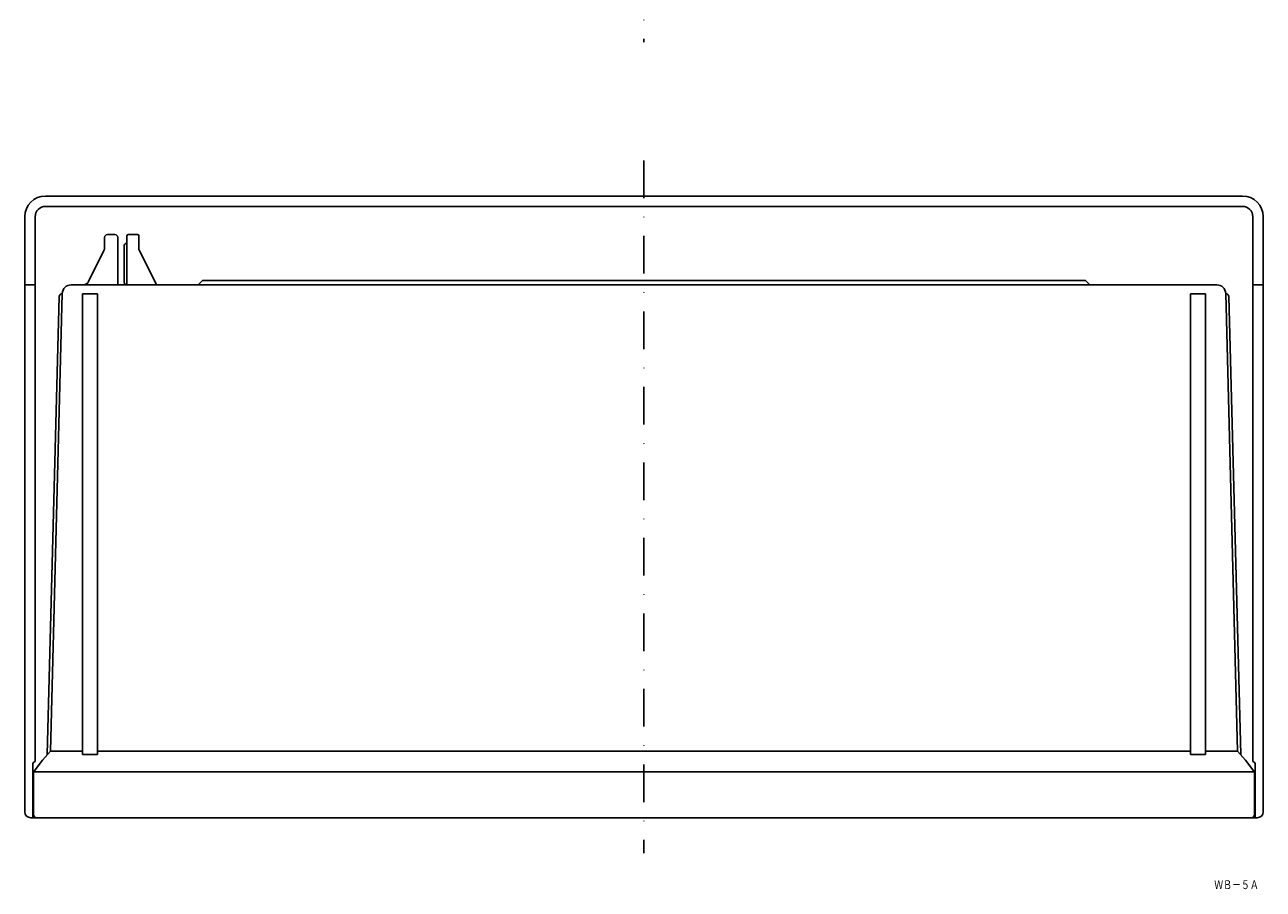
# Model space of a CAD drawing. Extents: x 1530 to 2232, y -546 to 328.
# Drawn here: x 1807 to 2225, y -546 to -254 of the extents above; entities that cross this region are included whole.
import ezdxf
from ezdxf.enums import TextEntityAlignment as Align

# ---------------------------------------------------------------- set-up
doc = ezdxf.new("R2010")
doc.units = 0
doc.linetypes.add('DASHDOT', pattern=[25.4, 12.7, -6.35, 0, -6.35])
doc.layers.add('1', color=7, linetype='CONTINUOUS')
doc.styles.add('MDRAFSTD', font='TXT', dxfattribs={"bigfont": 'BIGFONT'})

msp = doc.modelspace()

# ---------------------------------------------------------------- linework, layer by layer
at = {"layer": '1', "color": 7, "linetype": 'DASHDOT'}
for p, q in [((2016.26, 328.2), (2016.26, -259.45)), ((2016.26, -299.4), (2016.26, -533.4))]:
    msp.add_line(p, q, dxfattribs=at)
at = {"layer": '1', "color": 7, "linetype": 'CONTINUOUS'}
for p, q in [((2218.26, -311.4), (1814.26, -311.4)), ((1814.26, -314.9), (2218.26, -314.9)), ((1807.26, -318.4), (1807.26, -519.4)), ((1810.76, -318.4), (1810.76, -502.42)), ((2221.76, -318.4), (2221.76, -502.42)), ((2225.26, -318.4), (2225.26, -519.4)), ((1834.17, -325.4), (1834.17, -328.94)), ((1837.67, -324.4), (1835.17, -324.4)), ((1838.67, -325.4), (1838.67, -341.4)), ((1841.76, -324.9), (1841.76, -341.4)), ((1842.26, -324.4), (1845.26, -324.4)), ((1845.76, -324.9), (1845.76, -329.4)), ((1833.97, -329.82), (1828.81, -340.29)), ((1840.76, -328.4), (1840.76, -340.4)), ((1845.76, -329.4), (1851.76, -341.4)), ((1810.76, -341.4), (1807.26, -341.4)), ((1822.93, -341.4), (2209.59, -341.4)), ((1865.76, -341.4), (1867.26, -339.9)), ((2165.26, -339.9), (1867.26, -339.9)), ((2166.76, -341.4), (2165.26, -339.9)), ((2225.26, -341.4), (2221.76, -341.4)), ((1818.91, -345.38), (1814.85, -500.08)), ((1819.93, -344.32), (1815.89, -498.9)), ((1826.76, -344.4), (1826.76, -500.08)), ((1826.76, -344.4), (1831.76, -344.4)), ((1831.76, -344.4), (1831.76, -500.08)), ((2200.76, -344.4), (2200.76, -500.08)), ((2205.76, -344.4), (2200.76, -344.4)), ((2205.76, -344.4), (2205.76, -500.08)), ((2212.59, -344.32), (2216.63, -498.9)), ((2213.61, -345.38), (2217.67, -500.08)), ((1813.26, -501.9), (1815.89, -498.9)), ((1826.76, -498.9), (1815.89, -498.9)), ((1826.76, -500.08), (1831.76, -500.08)), ((1831.76, -498.9), (2200.76, -498.9)), ((2205.76, -500.08), (2200.76, -500.08)), ((2205.76, -498.9), (2216.63, -498.9)), ((2219.26, -501.9), (2216.63, -498.9)), ((1809.96, -521.4), (1809.96, -503.4)), ((1810.46, -505.63), (1813.26, -501.9)), ((2222.06, -505.63), (2219.26, -501.9)), ((2222.56, -521.4), (2222.56, -503.4)), ((2222.26, -505.92), (1810.26, -505.92)), ((1810.26, -506.23), (1810.26, -520.4)), ((2222.26, -506.23), (2222.26, -520.4)), ((1809.26, -521.4), (2223.26, -521.4))]:
    msp.add_line(p, q, dxfattribs=at)
for centre, radius, start, end in [((1814.26, -318.4), 7, 90, 180), ((2218.26, -318.4), 7, 0, 90), ((1814.26, -318.4), 3.5, 90, 180), ((2218.26, -318.4), 3.5, 0, 90), ((1835.17, -325.4), 1, 90, 180), ((1837.67, -325.4), 1, 0, 90), ((1842.26, -324.9), 0.5, 90, 180), ((1845.26, -324.9), 0.5, 0, 90), ((1832.17, -328.94), 2, 333.7675, 0), ((1841.76, -328.4), 1, 90, 180), ((1822.93, -344.4), 3, 90, 178.5), ((1827.02, -339.4), 2, 270, 333.7675), ((1841.76, -340.4), 1, 180, 270), ((2209.59, -344.4), 3, 1.5, 90), ((1819.91, -345.4), 1, 88.5, 178.5), ((2212.62, -345.4), 1, 1.5, 91.5), ((1810.96, -503.4), 1, 101.537, 180), ((1811.26, -506.23), 1, 143.1301, 180), ((2221.56, -503.4), 1, 0, 78.463), ((2221.26, -506.23), 1, 0, 36.8699), ((1809.26, -519.4), 2, 180, 270), ((1811.26, -520.4), 1, 180, 270), ((2221.26, -520.4), 1, 270, 0), ((2223.26, -519.4), 2, 270, 0)]:
    msp.add_arc(centre, radius, start, end, dxfattribs=at)

# ---------------------------------------------------------------- texts
at = {"layer": '1', "color": 7, "linetype": 'CONTINUOUS', "style": 'MDRAFSTD', "oblique": 14.9998, "width": 0.881897}
msp.add_text('ＷＢ－５Ａ', height=3, dxfattribs=at).set_placement((2208.73, -545.5), (2223.76, -545.5), align=Align.FIT)

doc.saveas('drawing.dxf')
